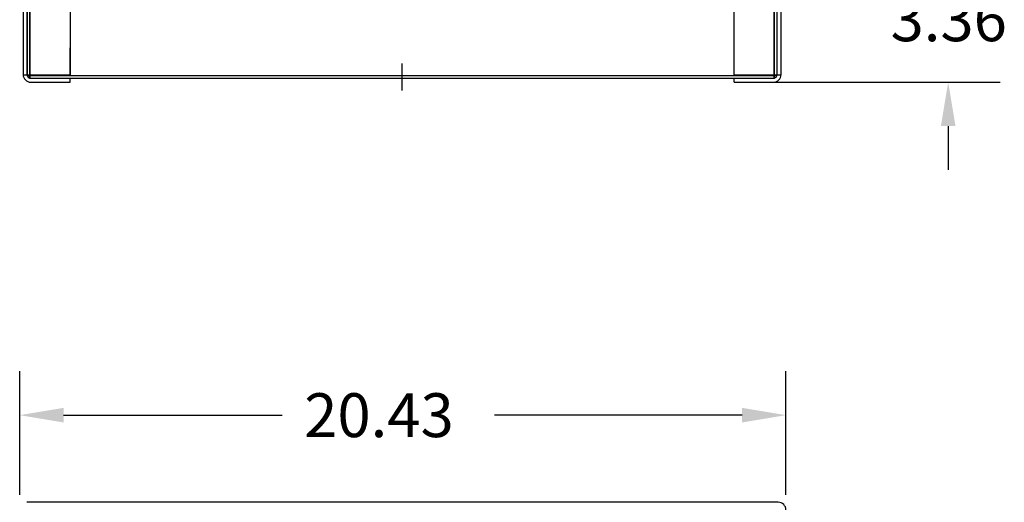
# Model space of a CAD drawing. Extents: x -68 to 62, y -19 to 58.
# Drawn here: x -63 to -37, y 20 to 33 of the extents above; entities that cross this region are included whole.
import ezdxf

# ---------------------------------------------------------------- set-up
doc = ezdxf.new("R2010")
doc.units = 0
doc.header["$MEASUREMENT"] = 0
for name, color, linetype in [('BORDER', 7, 'CONTINUOUS'), ('CABINET', 7, 'CONTINUOUS'), ('DIMENSION', 7, 'CONTINUOUS')]:
    doc.layers.add(name, color=color, linetype=linetype)

msp = doc.modelspace()

# ---------------------------------------------------------------- linework, layer by layer
at = {"layer": 'CABINET'}
for p, q in [((-63.011, 55.282), (-63.011, 31.48)), ((-62.911, 55.307), (-62.911, 31.456)), ((-62.907, 55.307), (-62.907, 31.456)), ((-62.907, 55.282), (-62.907, 31.48)), ((-62.837, 55.381), (-62.837, 31.381)), ((-62.833, 55.381), (-62.833, 31.381)), ((-61.761, 55.288), (-61.761, 31.475)), ((-44.053, 31.475), (-44.053, 55.288)), ((-42.986, 31.381), (-42.986, 55.381)), ((-42.982, 31.381), (-42.982, 55.381)), ((-42.911, 31.456), (-42.911, 55.307)), ((-42.907, 31.456), (-42.907, 55.307)), ((-42.907, 31.48), (-42.907, 55.282)), ((-42.803, 31.48), (-42.803, 55.282)), ((-61.761, 31.456), (-61.761, 32.195)), ((-52.907, 31.054), (-52.907, 31.774)), ((-63.011, 31.475), (-61.761, 31.475)), ((-62.911, 31.456), (-42.911, 31.456)), ((-62.907, 31.456), (-42.907, 31.456)), ((-62.837, 31.381), (-42.986, 31.381)), ((-62.833, 31.381), (-42.982, 31.381)), ((-62.807, 31.38), (-61.761, 31.38)), ((-62.807, 31.276), (-61.761, 31.276)), ((-61.761, 31.276), (-61.761, 31.381)), ((-44.053, 31.475), (-42.803, 31.475)), ((-44.053, 31.38), (-43.007, 31.38)), ((-44.053, 31.276), (-44.053, 31.38)), ((-44.053, 31.276), (-43.007, 31.276)), ((-42.879, 20.068), (-62.915, 20.068))]:
    msp.add_line(p, q, dxfattribs=at)
for centre, radius, start, end in [((-62.807, 31.48), 0.204, 180, 270), ((-62.807, 31.48), 0.1, 180, 270), ((-43.007, 31.48), 0.1, 270, 0), ((-43.007, 31.48), 0.204, 270, 0), ((-42.879, 19.864), 0.204, 0, 90)]:
    msp.add_arc(centre, radius, start, end, dxfattribs=at)
at = {"layer": 'DIMENSION'}
for p, q in [((-43.647, 31.276), (-36.961, 31.276)), ((-38.349, 30.106), (-38.349, 28.936)), ((-63.103, 20.27), (-63.103, 23.563)), ((-42.675, 20.27), (-42.675, 23.563)), ((-61.933, 22.393), (-56.103, 22.393)), ((-43.845, 22.393), (-50.448, 22.393))]:
    msp.add_line(p, q, dxfattribs=at)
for points in [[(-38.544, 30.106), (-38.154, 30.106), (-38.349, 31.276)], [(-61.933, 22.588), (-61.933, 22.198), (-63.103, 22.393)], [(-43.845, 22.588), (-43.845, 22.198), (-42.675, 22.393)]]:
    msp.add_solid(points, dxfattribs=at)

# ---------------------------------------------------------------- texts
at = {"layer": 'BORDER'}
for s, p in [('3.36', (-39.886, 32.369)), ('20.43', (-55.518, 21.808))]:
    msp.add_text(s, height=1.17, dxfattribs=at).set_placement(p)

doc.saveas('drawing.dxf')
